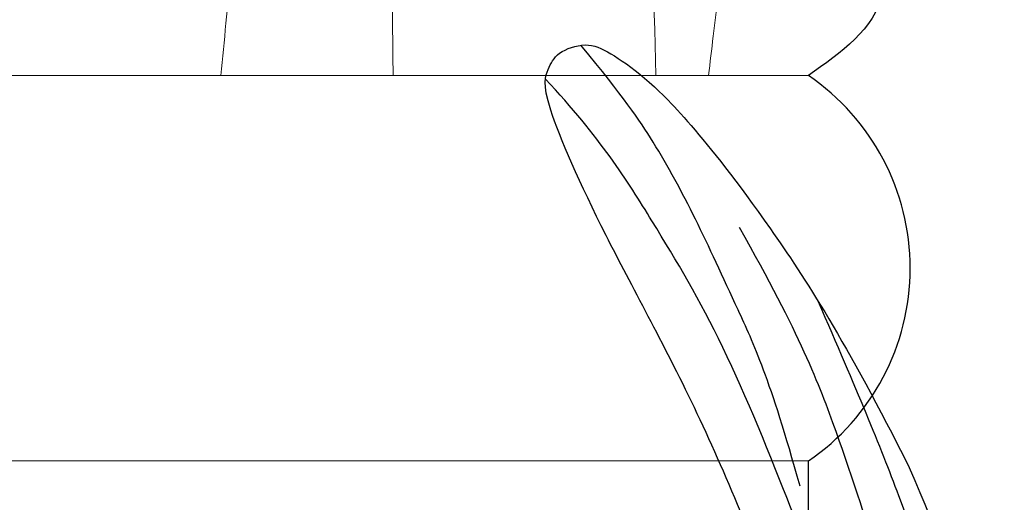
# Model space of a CAD drawing. Units: millimetres. Extents: x 1314 to 2994, y 472 to 1660.
# Drawn here: x 2618 to 2620, y 848 to 849 of the extents above; entities that cross this region are included whole.
import ezdxf
from ezdxf.xclip import XClip

# ---------------------------------------------------------------- set-up
doc = ezdxf.new("R2010")
doc.units = ezdxf.units.MM
doc.header["$XCLIPFRAME"] = 2
doc.layers.add('H&K Decorate detail1', color=251, linetype='Continuous', lineweight=5)
doc.layers.add('H-06.木作(細線)', color=8, linetype='Continuous')
doc.layers.add('H-08.木作(細線)', color=8, linetype='Continuous')

# ---------------------------------------------------------------- blocks, each defined once
blk = doc.blocks.new('GV-102-1')
blk.add_line((377937.79, -15199.73), (377937.79, -15151.88))
blk.add_arc((377888.45, -15079.36), 87.71, 304.2293, 55.7707)
blk.add_open_spline([(378061.41, -14568.7), (378072.63, -14620.05), (378088.06, -14690.65), (378041.83, -14741.54), (378023.15, -14781.43), (378043.28, -14839.94), (378005.78, -14896.42), (377960.02, -14930.59), (377972.46, -14982.68), (377950.21, -14998.18), (377937.79, -15006.83)], degree=3, knots=[0, 0, 0, 0, 11.755365, 16.161529, 17.905869, 22.876386, 29.839507, 34.189888, 37.208021, 41.015631, 41.015631, 41.015631, 41.015631])
at = {"layer": 'H&K Decorate detail1'}
for p, q in [((377937.79, -15006.83), (377187.79, -15006.83)), ((377937.79, -15151.88), (377187.79, -15151.88))]:
    blk.add_line(p, q, dxfattribs=at)
for points, knots in [([(378345.45, -14151.64), (378331.3, -14172.81), (378287.83, -14237.82), (378163.57, -14208.65), (378003.84, -14228.57), (377885.36, -14400.14), (377824.32, -14593.05), (377779.48, -14787.49), (377780.68, -14921.88), (377781.33, -14995.06), (377781.36, -14998.98), (377781.4, -15002.91), (377781.43, -15006.83)], [0, 0, 0, 0, 6.01349, 18.467288, 31.000481, 50.136406, 65.450224, 79.632525, 96.585462, 96.585462, 96.585462, 97.494832, 97.494832, 97.494832, 97.494832]), ([(377766.01, -14171.84), (377765.64, -14238.17), (377764.12, -14510.84), (377738.15, -14782.01), (377718.49, -14987.21), (377717.87, -14993.75), (377717.24, -15000.29), (377716.61, -15006.83)], [0, 0, 0, 0, 14.357022, 59.019114, 59.019114, 59.019114, 60.4432, 60.4432, 60.4432, 60.4432]), ([(378204.86, -14310.96), (378200.26, -14309.64), (378153.02, -14297.72), (378044.63, -14323.44), (377976.61, -14490), (377871.68, -14697.44), (377876.95, -14884), (377880.42, -15006.83)], [37.915387, 37.915387, 37.915387, 37.915387, 39.194259, 50.967831, 65.37961, 79.705633, 107.317679, 107.317679, 107.317679, 107.317679]), ([(378100.88, -14489.79), (378102.14, -14507.57), (378104.18, -14536.38), (378072.84, -14564.73), (378027.04, -14582.69), (377978.9, -14660.43), (377925.34, -14795.77), (377911.03, -14916.04), (377901.97, -14992.11), (377901.39, -14997.02), (377900.81, -15001.93), (377900.22, -15006.83)], [0, 0, 0, 0, 3.816769, 6.183612, 10.185116, 17.234891, 27.51533, 45.212804, 45.212804, 45.212804, 46.354275, 46.354275, 46.354275, 46.354275])]:
    blk.add_open_spline(points, degree=3, knots=knots, dxfattribs=at)
blk = doc.blocks.new('SE-21109L')
at = {"layer": 'H-08.木作(細線)'}
for points in [[(152.795, -10.503), (149.685, -5.605), (148.904, -4.744), (143.139, 1.16), (141.227, 3.043), (135.461, 7.547), (133.226, 9), (129.375, 11.152), (123.298, 14.081), (119.638, 15.506), (113.529, 17.173), (106.452, 18.491), (101.116, 19.912), (92.95, 19.896), (80.685, 19.891), (72.076, 18.068), (58.792, 14.11)], [(97.858, 9.841), (102.785, 9.841), (106.097, 9.639), (110.035, 9.301), (115.06, 8.136), (120.979, 6.342), (123.971, 4.991), (128.044, 3.251), (139.754, -4.099), (145.407, -10.978), (150.361, -18.642), (153.541, -25.114), (156.583, -30.04), (157.461, -30.189), (158.119, -30.327), (159.111, -29.598), (159.28, -28.691), (159.28, -27.129), (158.9, -24.927), (157.55, -20.501), (155.361, -15.144), (152.795, -10.503)], [(135.356, 1.923), (140.306, -1.493), (145.249, -5.182), (148.974, -9.001), (152.354, -13.476), (154.575, -16.695), (156.608, -20.888)]]:
    blk.add_open_spline(points, degree=3, dxfattribs=at)
for points, knots in [([(111.491, 13.468), (122.518, 11.569), (127.904, 9.534), (134.215, 6.008), (140.132, 1.717), (144.707, -2.136), (148.281, -5.491), (151.493, -9.83), (154.08, -13.753), (156.006, -16.88)], [0, 0, 0, 0, 1, 2, 3, 4, 5, 6, 6.927959, 6.927959, 6.927959, 6.927959]), ([(49.445, -10.842), (54.052, -6.907), (58.212, -3.85), (62.772, -0.72), (73.799, 4.803), (80.095, 7.476), (93.14, 10.187), (102.373, 10.419), (111.132, 9.75), (117.945, 7.918), (122.139, 6.186), (128.38, 3.529), (134.471, 0.042), (140.135, -3.793), (145.962, -9.021), (148.841, -12.978), (152.87, -19.127), (154.856, -23.493), (156.43, -27.126), (157.069, -30.073)], [0, 0, 0, 0, 1, 2, 3, 4, 5, 6, 7, 8, 9, 10, 11, 12, 13, 14, 15, 16, 16.960978, 16.960978, 16.960978, 16.960978]), ([(149.891, -13.493), (152.581, -16.713), (154.083, -19.275), (156.003, -22.483), (157.436, -25.29), (158.18, -27.25), (158.876, -29.691)], [0, 0, 0, 0, 1, 2, 3, 3.932414, 3.932414, 3.932414, 3.932414])]:
    blk.add_open_spline(points, degree=3, knots=knots, dxfattribs=at)
blk = doc.blocks.new('AA-0008-02')
at = {"xscale": 0.1, "yscale": 0.1, "zscale": 0.1}
blk.add_blockref('GV-102-1', (-21038.941, -38361.269), dxfattribs=at)
at = {"layer": 'H-08.木作(細線)', "xscale": -1, "rotation": 235.4679842789591}
blk.add_blockref('SE-21109L', (16680.674, -40008.531), dxfattribs=at)

msp = doc.modelspace()

# ---------------------------------------------------------------- block references
at = {"layer": 'H-06.木作(細線)'}
ref = msp.add_blockref('AA-0008-02', (1614.4209, 3240.5336), dxfattribs=dict(at, xscale=0.06000000000000001, yscale=0.06000000000000001, zscale=0.06000000000000001))
XClip(ref).set_block_clipping_path([(16544.8379493056, -41992.24204459), (21534.8379493056, -39142.24204459)])

doc.saveas('drawing.dxf')
